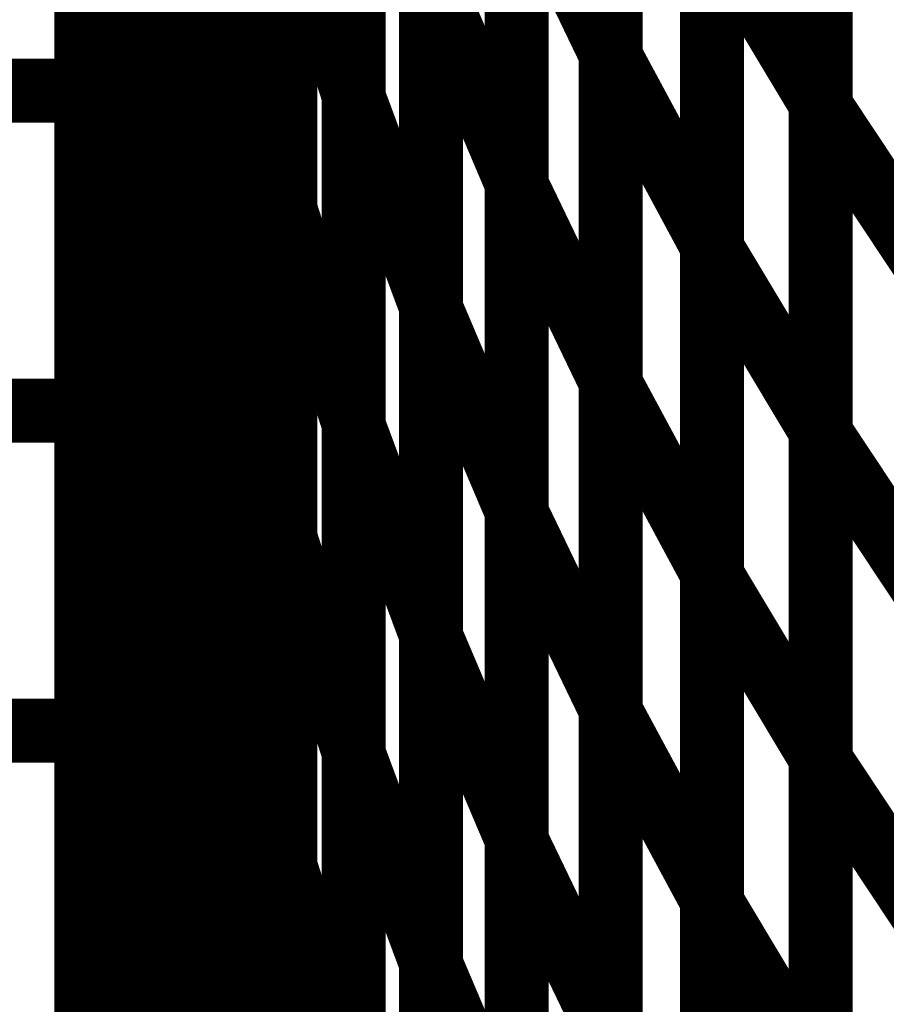
# Model space of a CAD drawing. Extents: x -2.56 to 2.22, y -0.18 to 3.28.
# Drawn here: x -2.32 to -2.28, y 1.54 to 1.59 of the extents above; entities that cross this region are included whole.
import ezdxf

# ---------------------------------------------------------------- set-up
doc = ezdxf.new("R2010")
doc.units = 0
doc.header["$MEASUREMENT"] = 0

msp = doc.modelspace()

# ---------------------------------------------------------------- linework, layer by layer
at = {"color": 0}
for points in [[(-2.320925, 1.589929, 0.003, 0.003, 0), (-2.320925, 1.620823, 0.003, 0.003, 0)], [(-2.320925, 1.589929, 0.003, 0.003, 0), (-2.320925, 1.620823, 0.003, 0.003, 0)], [(-2.296358, 1.619185, 0.003, 0.003, 0), (-2.296358, 1.588457, 0.003, 0.003, 0)], [(-2.296358, 1.619185, 0.003, 0.003, 0), (-2.296358, 1.588457, 0.003, 0.003, 0)], [(-2.296358, 1.588276, 0.003, 0.003, 0), (-2.296358, 1.618988, 0.003, 0.003, 0)], [(-2.296358, 1.588276, 0.003, 0.003, 0), (-2.296358, 1.618988, 0.003, 0.003, 0)], [(-2.31672, 1.617898, 0.003, 0.003, 0), (-2.31672, 1.587035, 0.003, 0.003, 0)], [(-2.31672, 1.617898, 0.003, 0.003, 0), (-2.31672, 1.587035, 0.003, 0.003, 0)], [(-2.31672, 1.586925, 0.003, 0.003, 0), (-2.31672, 1.617768, 0.003, 0.003, 0)], [(-2.31672, 1.586925, 0.003, 0.003, 0), (-2.31672, 1.617768, 0.003, 0.003, 0)], [(-2.308394, 1.617268, 0.003, 0.003, 0), (-2.308394, 1.586469, 0.003, 0.003, 0)], [(-2.308394, 1.617268, 0.003, 0.003, 0), (-2.308394, 1.586469, 0.003, 0.003, 0)], [(-2.308394, 1.586343, 0.003, 0.003, 0), (-2.308394, 1.617126, 0.003, 0.003, 0)], [(-2.308394, 1.586343, 0.003, 0.003, 0), (-2.308394, 1.617126, 0.003, 0.003, 0)], [(-2.320925, 1.616693, 0.003, 0.003, 0), (-2.320925, 1.586693, 0.003, 0.003, 0)], [(-2.320925, 1.616693, 0.003, 0.003, 0), (-2.320925, 1.586693, 0.003, 0.003, 0)], [(-2.286508, 1.616795, 0.003, 0.003, 0), (-2.286508, 1.586114, 0.003, 0.003, 0)], [(-2.286508, 1.616795, 0.003, 0.003, 0), (-2.286508, 1.586114, 0.003, 0.003, 0)], [(-2.286508, 1.585937, 0.003, 0.003, 0), (-2.286508, 1.616591, 0.003, 0.003, 0)], [(-2.286508, 1.585937, 0.003, 0.003, 0), (-2.286508, 1.616591, 0.003, 0.003, 0)], [(-2.318606, 1.613524, 0.003, 0.003, 0), (-2.318606, 1.582626, 0.003, 0.003, 0)], [(-2.318606, 1.613524, 0.003, 0.003, 0), (-2.318606, 1.582626, 0.003, 0.003, 0)], [(-2.318606, 1.582508, 0.003, 0.003, 0), (-2.318606, 1.613394, 0.003, 0.003, 0)], [(-2.318606, 1.582508, 0.003, 0.003, 0), (-2.318606, 1.613394, 0.003, 0.003, 0)], [(-2.30076, 1.613142, 0.003, 0.003, 0), (-2.30076, 1.582374, 0.003, 0.003, 0)], [(-2.30076, 1.613142, 0.003, 0.003, 0), (-2.30076, 1.582374, 0.003, 0.003, 0)], [(-2.30076, 1.582236, 0.003, 0.003, 0), (-2.30076, 1.612965, 0.003, 0.003, 0)], [(-2.30076, 1.582236, 0.003, 0.003, 0), (-2.30076, 1.612965, 0.003, 0.003, 0)], [(-2.311602, 1.612083, 0.003, 0.003, 0), (-2.311602, 1.581244, 0.003, 0.003, 0)], [(-2.311602, 1.612083, 0.003, 0.003, 0), (-2.311602, 1.581244, 0.003, 0.003, 0)], [(-2.311602, 1.581118, 0.003, 0.003, 0), (-2.311602, 1.611921, 0.003, 0.003, 0)], [(-2.311602, 1.581118, 0.003, 0.003, 0), (-2.311602, 1.611921, 0.003, 0.003, 0)], [(-2.291606, 1.610157, 0.003, 0.003, 0), (-2.291606, 1.579445, 0.003, 0.003, 0)], [(-2.291606, 1.610157, 0.003, 0.003, 0), (-2.291606, 1.579445, 0.003, 0.003, 0)], [(-2.291606, 1.579283, 0.003, 0.003, 0), (-2.291606, 1.609969, 0.003, 0.003, 0)], [(-2.291606, 1.579283, 0.003, 0.003, 0), (-2.291606, 1.609969, 0.003, 0.003, 0)], [(-2.320008, 1.609343, 0.003, 0.003, 0), (-2.320008, 1.578449, 0.003, 0.003, 0)], [(-2.320008, 1.609343, 0.003, 0.003, 0), (-2.320008, 1.578449, 0.003, 0.003, 0)], [(-2.320008, 1.578362, 0.003, 0.003, 0), (-2.320008, 1.60926, 0.003, 0.003, 0)], [(-2.320008, 1.578362, 0.003, 0.003, 0), (-2.320008, 1.60926, 0.003, 0.003, 0)], [(-2.314386, 1.607134, 0.003, 0.003, 0), (-2.314386, 1.576291, 0.003, 0.003, 0)], [(-2.314386, 1.607134, 0.003, 0.003, 0), (-2.314386, 1.576291, 0.003, 0.003, 0)], [(-2.304772, 1.60737, 0.003, 0.003, 0), (-2.304772, 1.576587, 0.003, 0.003, 0)], [(-2.304772, 1.60737, 0.003, 0.003, 0), (-2.304772, 1.576587, 0.003, 0.003, 0)], [(-2.304772, 1.576449, 0.003, 0.003, 0), (-2.304772, 1.607213, 0.003, 0.003, 0)], [(-2.304772, 1.576449, 0.003, 0.003, 0), (-2.304772, 1.607213, 0.003, 0.003, 0)], [(-2.314386, 1.576193, 0.003, 0.003, 0), (-2.314386, 1.607016, 0.003, 0.003, 0)], [(-2.314386, 1.576193, 0.003, 0.003, 0), (-2.314386, 1.607016, 0.003, 0.003, 0)], [(-2.320925, 1.574461, 0.003, 0.003, 0), (-2.320925, 1.605402, 0.003, 0.003, 0)], [(-2.320925, 1.574461, 0.003, 0.003, 0), (-2.320925, 1.605402, 0.003, 0.003, 0)], [(-2.296358, 1.603815, 0.003, 0.003, 0), (-2.296358, 1.573087, 0.003, 0.003, 0)], [(-2.296358, 1.603815, 0.003, 0.003, 0), (-2.296358, 1.573087, 0.003, 0.003, 0)], [(-2.296358, 1.572929, 0.003, 0.003, 0), (-2.296358, 1.60363, 0.003, 0.003, 0)], [(-2.296358, 1.572929, 0.003, 0.003, 0), (-2.296358, 1.60363, 0.003, 0.003, 0)], [(-2.31672, 1.602469, 0.003, 0.003, 0), (-2.31672, 1.571583, 0.003, 0.003, 0)], [(-2.31672, 1.602469, 0.003, 0.003, 0), (-2.31672, 1.571583, 0.003, 0.003, 0)], [(-2.31672, 1.571492, 0.003, 0.003, 0), (-2.31672, 1.602358, 0.003, 0.003, 0)], [(-2.31672, 1.571492, 0.003, 0.003, 0), (-2.31672, 1.602358, 0.003, 0.003, 0)], [(-2.320925, 1.601693, 0.003, 0.003, 0), (-2.320925, 1.571693, 0.003, 0.003, 0)], [(-2.320925, 1.601693, 0.003, 0.003, 0), (-2.320925, 1.571693, 0.003, 0.003, 0)], [(-2.308394, 1.601866, 0.003, 0.003, 0), (-2.308394, 1.571063, 0.003, 0.003, 0)], [(-2.308394, 1.601866, 0.003, 0.003, 0), (-2.308394, 1.571063, 0.003, 0.003, 0)], [(-2.308394, 1.570949, 0.003, 0.003, 0), (-2.308394, 1.601728, 0.003, 0.003, 0)], [(-2.308394, 1.570949, 0.003, 0.003, 0), (-2.308394, 1.601728, 0.003, 0.003, 0)], [(-2.286508, 1.601457, 0.003, 0.003, 0), (-2.286508, 1.570772, 0.003, 0.003, 0)], [(-2.286508, 1.601457, 0.003, 0.003, 0), (-2.286508, 1.570772, 0.003, 0.003, 0)], [(-2.286508, 1.57061, 0.003, 0.003, 0), (-2.286508, 1.601264, 0.003, 0.003, 0)], [(-2.286508, 1.57061, 0.003, 0.003, 0), (-2.286508, 1.601264, 0.003, 0.003, 0)], [(-2.318606, 1.598059, 0.003, 0.003, 0), (-2.318606, 1.567161, 0.003, 0.003, 0)], [(-2.318606, 1.598059, 0.003, 0.003, 0), (-2.318606, 1.567161, 0.003, 0.003, 0)], [(-2.318606, 1.567075, 0.003, 0.003, 0), (-2.318606, 1.597961, 0.003, 0.003, 0)], [(-2.318606, 1.597961, 0.003, 0.003, 0), (-2.31672, 1.587035, 0.003, 0.003, 0)], [(-2.31672, 1.587035, 0.003, 0.003, 0), (-2.318606, 1.597961, 0.003, 0.003, 0)], [(-2.318606, 1.567075, 0.003, 0.003, 0), (-2.318606, 1.597961, 0.003, 0.003, 0)], [(-2.318606, 1.597961, 0.003, 0.003, 0), (-2.31672, 1.587035, 0.003, 0.003, 0)], [(-2.31672, 1.587035, 0.003, 0.003, 0), (-2.318606, 1.597961, 0.003, 0.003, 0)], [(-2.30076, 1.597764, 0.003, 0.003, 0), (-2.30076, 1.567, 0.003, 0.003, 0)], [(-2.30076, 1.597764, 0.003, 0.003, 0), (-2.30076, 1.567, 0.003, 0.003, 0)], [(-2.30076, 1.56687, 0.003, 0.003, 0), (-2.30076, 1.597606, 0.003, 0.003, 0)], [(-2.30076, 1.597606, 0.003, 0.003, 0), (-2.296358, 1.588457, 0.003, 0.003, 0)], [(-2.296358, 1.588457, 0.003, 0.003, 0), (-2.30076, 1.597606, 0.003, 0.003, 0)], [(-2.30076, 1.56687, 0.003, 0.003, 0), (-2.30076, 1.597606, 0.003, 0.003, 0)], [(-2.30076, 1.597606, 0.003, 0.003, 0), (-2.296358, 1.588457, 0.003, 0.003, 0)], [(-2.296358, 1.588457, 0.003, 0.003, 0), (-2.30076, 1.597606, 0.003, 0.003, 0)], [(-2.311602, 1.596661, 0.003, 0.003, 0), (-2.311602, 1.565839, 0.003, 0.003, 0)], [(-2.311602, 1.596661, 0.003, 0.003, 0), (-2.311602, 1.565839, 0.003, 0.003, 0)], [(-2.311602, 1.56572, 0.003, 0.003, 0), (-2.311602, 1.59652, 0.003, 0.003, 0)], [(-2.311602, 1.59652, 0.003, 0.003, 0), (-2.308394, 1.586469, 0.003, 0.003, 0)], [(-2.308394, 1.586469, 0.003, 0.003, 0), (-2.311602, 1.59652, 0.003, 0.003, 0)], [(-2.311602, 1.56572, 0.003, 0.003, 0), (-2.311602, 1.59652, 0.003, 0.003, 0)], [(-2.311602, 1.59652, 0.003, 0.003, 0), (-2.308394, 1.586469, 0.003, 0.003, 0)], [(-2.308394, 1.586469, 0.003, 0.003, 0), (-2.311602, 1.59652, 0.003, 0.003, 0)], [(-2.291606, 1.594799, 0.003, 0.003, 0), (-2.291606, 1.564098, 0.003, 0.003, 0)], [(-2.291606, 1.594799, 0.003, 0.003, 0), (-2.291606, 1.564098, 0.003, 0.003, 0)], [(-2.291606, 1.563945, 0.003, 0.003, 0), (-2.291606, 1.594626, 0.003, 0.003, 0)], [(-2.291606, 1.594626, 0.003, 0.003, 0), (-2.286508, 1.586114, 0.003, 0.003, 0)], [(-2.286508, 1.586114, 0.003, 0.003, 0), (-2.291606, 1.594626, 0.003, 0.003, 0)], [(-2.291606, 1.563945, 0.003, 0.003, 0), (-2.291606, 1.594626, 0.003, 0.003, 0)], [(-2.291606, 1.594626, 0.003, 0.003, 0), (-2.286508, 1.586114, 0.003, 0.003, 0)], [(-2.286508, 1.586114, 0.003, 0.003, 0), (-2.291606, 1.594626, 0.003, 0.003, 0)], [(-2.320008, 1.593921, 0.003, 0.003, 0), (-2.320008, 1.56298, 0.003, 0.003, 0)], [(-2.320008, 1.593921, 0.003, 0.003, 0), (-2.320008, 1.56298, 0.003, 0.003, 0)], [(-2.320008, 1.562925, 0.003, 0.003, 0), (-2.320008, 1.593827, 0.003, 0.003, 0)], [(-2.320008, 1.593827, 0.003, 0.003, 0), (-2.318606, 1.582626, 0.003, 0.003, 0)], [(-2.318606, 1.582626, 0.003, 0.003, 0), (-2.320008, 1.593827, 0.003, 0.003, 0)], [(-2.320008, 1.562925, 0.003, 0.003, 0), (-2.320008, 1.593827, 0.003, 0.003, 0)], [(-2.320008, 1.593827, 0.003, 0.003, 0), (-2.318606, 1.582626, 0.003, 0.003, 0)], [(-2.318606, 1.582626, 0.003, 0.003, 0), (-2.320008, 1.593827, 0.003, 0.003, 0)], [(-2.304772, 1.591972, 0.003, 0.003, 0), (-2.304772, 1.561193, 0.003, 0.003, 0)], [(-2.304772, 1.591972, 0.003, 0.003, 0), (-2.304772, 1.561193, 0.003, 0.003, 0)], [(-2.314386, 1.591724, 0.003, 0.003, 0), (-2.314386, 1.560858, 0.003, 0.003, 0)], [(-2.314386, 1.591724, 0.003, 0.003, 0), (-2.314386, 1.560858, 0.003, 0.003, 0)], [(-2.314386, 1.560772, 0.003, 0.003, 0), (-2.314386, 1.591598, 0.003, 0.003, 0)], [(-2.314386, 1.591598, 0.003, 0.003, 0), (-2.311602, 1.581244, 0.003, 0.003, 0)], [(-2.311602, 1.581244, 0.003, 0.003, 0), (-2.314386, 1.591598, 0.003, 0.003, 0)], [(-2.314386, 1.560772, 0.003, 0.003, 0), (-2.314386, 1.591598, 0.003, 0.003, 0)], [(-2.314386, 1.591598, 0.003, 0.003, 0), (-2.311602, 1.581244, 0.003, 0.003, 0)], [(-2.311602, 1.581244, 0.003, 0.003, 0), (-2.314386, 1.591598, 0.003, 0.003, 0)], [(-2.304772, 1.561071, 0.003, 0.003, 0), (-2.304772, 1.591823, 0.003, 0.003, 0)], [(-2.304772, 1.591823, 0.003, 0.003, 0), (-2.30076, 1.582374, 0.003, 0.003, 0)], [(-2.30076, 1.582374, 0.003, 0.003, 0), (-2.304772, 1.591823, 0.003, 0.003, 0)], [(-2.304772, 1.561071, 0.003, 0.003, 0), (-2.304772, 1.591823, 0.003, 0.003, 0)], [(-2.304772, 1.591823, 0.003, 0.003, 0), (-2.30076, 1.582374, 0.003, 0.003, 0)], [(-2.30076, 1.582374, 0.003, 0.003, 0), (-2.304772, 1.591823, 0.003, 0.003, 0)], [(-2.320925, 1.558992, 0.003, 0.003, 0), (-2.320925, 1.589929, 0.003, 0.003, 0)], [(-2.320925, 1.589929, 0.003, 0.003, 0), (-2.320008, 1.578449, 0.003, 0.003, 0)], [(-2.320008, 1.578449, 0.003, 0.003, 0), (-2.320925, 1.589929, 0.003, 0.003, 0)], [(-2.320925, 1.558992, 0.003, 0.003, 0), (-2.320925, 1.589929, 0.003, 0.003, 0)], [(-2.320925, 1.589929, 0.003, 0.003, 0), (-2.320008, 1.578449, 0.003, 0.003, 0)], [(-2.320008, 1.578449, 0.003, 0.003, 0), (-2.320925, 1.589929, 0.003, 0.003, 0)], [(-2.296358, 1.588457, 0.003, 0.003, 0), (-2.296358, 1.55772, 0.003, 0.003, 0)], [(-2.296358, 1.588457, 0.003, 0.003, 0), (-2.296358, 1.55772, 0.003, 0.003, 0)], [(-2.296358, 1.557571, 0.003, 0.003, 0), (-2.296358, 1.588276, 0.003, 0.003, 0)], [(-2.296358, 1.588276, 0.003, 0.003, 0), (-2.291606, 1.579445, 0.003, 0.003, 0)], [(-2.291606, 1.579445, 0.003, 0.003, 0), (-2.296358, 1.588276, 0.003, 0.003, 0)], [(-2.296358, 1.557571, 0.003, 0.003, 0), (-2.296358, 1.588276, 0.003, 0.003, 0)], [(-2.296358, 1.588276, 0.003, 0.003, 0), (-2.291606, 1.579445, 0.003, 0.003, 0)], [(-2.291606, 1.579445, 0.003, 0.003, 0), (-2.296358, 1.588276, 0.003, 0.003, 0)], [(-2.31672, 1.587035, 0.003, 0.003, 0), (-2.31672, 1.55615, 0.003, 0.003, 0)], [(-2.31672, 1.587035, 0.003, 0.003, 0), (-2.31672, 1.55615, 0.003, 0.003, 0)], [(-2.31672, 1.556079, 0.003, 0.003, 0), (-2.31672, 1.586925, 0.003, 0.003, 0)], [(-2.31672, 1.586925, 0.003, 0.003, 0), (-2.314386, 1.576291, 0.003, 0.003, 0)], [(-2.314386, 1.576291, 0.003, 0.003, 0), (-2.31672, 1.586925, 0.003, 0.003, 0)], [(-2.31672, 1.556079, 0.003, 0.003, 0), (-2.31672, 1.586925, 0.003, 0.003, 0)], [(-2.31672, 1.586925, 0.003, 0.003, 0), (-2.314386, 1.576291, 0.003, 0.003, 0)], [(-2.314386, 1.576291, 0.003, 0.003, 0), (-2.31672, 1.586925, 0.003, 0.003, 0)], [(-2.562567, 1.586693, 0.003, 0.003, 0), (-2.320925, 1.586693, 0.003, 0.003, 0)], [(-2.320925, 1.586693, 0.003, 0.003, 0), (-2.562567, 1.586693, 0.003, 0.003, 0)], [(-2.562567, 1.586693, 0.003, 0.003, 0), (-2.320925, 1.586693, 0.003, 0.003, 0)], [(-2.320925, 1.586693, 0.003, 0.003, 0), (-2.562567, 1.586693, 0.003, 0.003, 0)], [(-2.320925, 1.586693, 0.003, 0.003, 0), (-2.320925, 1.556693, 0.003, 0.003, 0)], [(-2.320925, 1.586693, 0.003, 0.003, 0), (-2.320925, 1.556693, 0.003, 0.003, 0)], [(-2.308394, 1.586469, 0.003, 0.003, 0), (-2.308394, 1.555665, 0.003, 0.003, 0)], [(-2.308394, 1.586469, 0.003, 0.003, 0), (-2.308394, 1.555665, 0.003, 0.003, 0)], [(-2.308394, 1.555563, 0.003, 0.003, 0), (-2.308394, 1.586343, 0.003, 0.003, 0)], [(-2.308394, 1.586343, 0.003, 0.003, 0), (-2.304772, 1.576587, 0.003, 0.003, 0)], [(-2.304772, 1.576587, 0.003, 0.003, 0), (-2.308394, 1.586343, 0.003, 0.003, 0)], [(-2.308394, 1.555563, 0.003, 0.003, 0), (-2.308394, 1.586343, 0.003, 0.003, 0)], [(-2.308394, 1.586343, 0.003, 0.003, 0), (-2.304772, 1.576587, 0.003, 0.003, 0)], [(-2.304772, 1.576587, 0.003, 0.003, 0), (-2.308394, 1.586343, 0.003, 0.003, 0)], [(-2.286508, 1.586114, 0.003, 0.003, 0), (-2.286508, 1.555433, 0.003, 0.003, 0)], [(-2.286508, 1.586114, 0.003, 0.003, 0), (-2.286508, 1.555433, 0.003, 0.003, 0)], [(-2.286508, 1.55528, 0.003, 0.003, 0), (-2.286508, 1.585937, 0.003, 0.003, 0)], [(-2.286508, 1.585937, 0.003, 0.003, 0), (-2.281083, 1.577756, 0.003, 0.003, 0)], [(-2.281083, 1.577756, 0.003, 0.003, 0), (-2.286508, 1.585937, 0.003, 0.003, 0)], [(-2.286508, 1.55528, 0.003, 0.003, 0), (-2.286508, 1.585937, 0.003, 0.003, 0)], [(-2.286508, 1.585937, 0.003, 0.003, 0), (-2.281083, 1.577756, 0.003, 0.003, 0)], [(-2.281083, 1.577756, 0.003, 0.003, 0), (-2.286508, 1.585937, 0.003, 0.003, 0)], [(-2.318606, 1.582626, 0.003, 0.003, 0), (-2.318606, 1.551724, 0.003, 0.003, 0)], [(-2.318606, 1.582626, 0.003, 0.003, 0), (-2.318606, 1.551724, 0.003, 0.003, 0)], [(-2.318606, 1.551646, 0.003, 0.003, 0), (-2.318606, 1.582508, 0.003, 0.003, 0)], [(-2.318606, 1.582508, 0.003, 0.003, 0), (-2.31672, 1.571583, 0.003, 0.003, 0)], [(-2.31672, 1.571583, 0.003, 0.003, 0), (-2.318606, 1.582508, 0.003, 0.003, 0)], [(-2.318606, 1.551646, 0.003, 0.003, 0), (-2.318606, 1.582508, 0.003, 0.003, 0)], [(-2.318606, 1.582508, 0.003, 0.003, 0), (-2.31672, 1.571583, 0.003, 0.003, 0)], [(-2.31672, 1.571583, 0.003, 0.003, 0), (-2.318606, 1.582508, 0.003, 0.003, 0)], [(-2.30076, 1.582374, 0.003, 0.003, 0), (-2.30076, 1.551622, 0.003, 0.003, 0)], [(-2.30076, 1.582374, 0.003, 0.003, 0), (-2.30076, 1.551622, 0.003, 0.003, 0)], [(-2.30076, 1.5515, 0.003, 0.003, 0), (-2.30076, 1.582236, 0.003, 0.003, 0)], [(-2.30076, 1.582236, 0.003, 0.003, 0), (-2.296358, 1.573087, 0.003, 0.003, 0)], [(-2.296358, 1.573087, 0.003, 0.003, 0), (-2.30076, 1.582236, 0.003, 0.003, 0)], [(-2.30076, 1.5515, 0.003, 0.003, 0), (-2.30076, 1.582236, 0.003, 0.003, 0)], [(-2.30076, 1.582236, 0.003, 0.003, 0), (-2.296358, 1.573087, 0.003, 0.003, 0)], [(-2.296358, 1.573087, 0.003, 0.003, 0), (-2.30076, 1.582236, 0.003, 0.003, 0)], [(-2.311602, 1.581244, 0.003, 0.003, 0), (-2.311602, 1.550417, 0.003, 0.003, 0)], [(-2.311602, 1.581244, 0.003, 0.003, 0), (-2.311602, 1.550417, 0.003, 0.003, 0)], [(-2.311602, 1.550315, 0.003, 0.003, 0), (-2.311602, 1.581118, 0.003, 0.003, 0)], [(-2.311602, 1.581118, 0.003, 0.003, 0), (-2.308394, 1.571063, 0.003, 0.003, 0)], [(-2.308394, 1.571063, 0.003, 0.003, 0), (-2.311602, 1.581118, 0.003, 0.003, 0)], [(-2.311602, 1.550315, 0.003, 0.003, 0), (-2.311602, 1.581118, 0.003, 0.003, 0)], [(-2.311602, 1.581118, 0.003, 0.003, 0), (-2.308394, 1.571063, 0.003, 0.003, 0)], [(-2.308394, 1.571063, 0.003, 0.003, 0), (-2.311602, 1.581118, 0.003, 0.003, 0)], [(-2.291606, 1.579445, 0.003, 0.003, 0), (-2.291606, 1.54874, 0.003, 0.003, 0)], [(-2.291606, 1.579445, 0.003, 0.003, 0), (-2.291606, 1.54874, 0.003, 0.003, 0)], [(-2.291606, 1.548602, 0.003, 0.003, 0), (-2.291606, 1.579283, 0.003, 0.003, 0)], [(-2.291606, 1.579283, 0.003, 0.003, 0), (-2.286508, 1.570772, 0.003, 0.003, 0)], [(-2.286508, 1.570772, 0.003, 0.003, 0), (-2.291606, 1.579283, 0.003, 0.003, 0)], [(-2.291606, 1.548602, 0.003, 0.003, 0), (-2.291606, 1.579283, 0.003, 0.003, 0)], [(-2.291606, 1.579283, 0.003, 0.003, 0), (-2.286508, 1.570772, 0.003, 0.003, 0)], [(-2.286508, 1.570772, 0.003, 0.003, 0), (-2.291606, 1.579283, 0.003, 0.003, 0)], [(-2.320008, 1.578449, 0.003, 0.003, 0), (-2.320008, 1.547512, 0.003, 0.003, 0)], [(-2.320008, 1.578449, 0.003, 0.003, 0), (-2.320008, 1.547512, 0.003, 0.003, 0)], [(-2.320008, 1.547461, 0.003, 0.003, 0), (-2.320008, 1.578362, 0.003, 0.003, 0)], [(-2.320008, 1.578362, 0.003, 0.003, 0), (-2.318606, 1.567161, 0.003, 0.003, 0)], [(-2.318606, 1.567161, 0.003, 0.003, 0), (-2.320008, 1.578362, 0.003, 0.003, 0)], [(-2.320008, 1.547461, 0.003, 0.003, 0), (-2.320008, 1.578362, 0.003, 0.003, 0)], [(-2.320008, 1.578362, 0.003, 0.003, 0), (-2.318606, 1.567161, 0.003, 0.003, 0)], [(-2.318606, 1.567161, 0.003, 0.003, 0), (-2.320008, 1.578362, 0.003, 0.003, 0)], [(-2.314386, 1.576291, 0.003, 0.003, 0), (-2.314386, 1.545445, 0.003, 0.003, 0)], [(-2.314386, 1.576291, 0.003, 0.003, 0), (-2.314386, 1.545445, 0.003, 0.003, 0)], [(-2.311602, 1.565839, 0.003, 0.003, 0), (-2.314386, 1.576193, 0.003, 0.003, 0)], [(-2.311602, 1.565839, 0.003, 0.003, 0), (-2.314386, 1.576193, 0.003, 0.003, 0)], [(-2.304772, 1.576587, 0.003, 0.003, 0), (-2.304772, 1.545807, 0.003, 0.003, 0)], [(-2.304772, 1.576587, 0.003, 0.003, 0), (-2.304772, 1.545807, 0.003, 0.003, 0)], [(-2.304772, 1.545697, 0.003, 0.003, 0), (-2.304772, 1.576449, 0.003, 0.003, 0)], [(-2.304772, 1.576449, 0.003, 0.003, 0), (-2.30076, 1.567, 0.003, 0.003, 0)], [(-2.30076, 1.567, 0.003, 0.003, 0), (-2.304772, 1.576449, 0.003, 0.003, 0)], [(-2.304772, 1.545697, 0.003, 0.003, 0), (-2.304772, 1.576449, 0.003, 0.003, 0)], [(-2.304772, 1.576449, 0.003, 0.003, 0), (-2.30076, 1.567, 0.003, 0.003, 0)], [(-2.30076, 1.567, 0.003, 0.003, 0), (-2.304772, 1.576449, 0.003, 0.003, 0)], [(-2.320925, 1.543571, 0.003, 0.003, 0), (-2.320925, 1.574461, 0.003, 0.003, 0)], [(-2.320925, 1.574461, 0.003, 0.003, 0), (-2.320008, 1.56298, 0.003, 0.003, 0)], [(-2.320008, 1.56298, 0.003, 0.003, 0), (-2.320925, 1.574461, 0.003, 0.003, 0)], [(-2.320925, 1.543571, 0.003, 0.003, 0), (-2.320925, 1.574461, 0.003, 0.003, 0)], [(-2.320925, 1.574461, 0.003, 0.003, 0), (-2.320008, 1.56298, 0.003, 0.003, 0)], [(-2.320008, 1.56298, 0.003, 0.003, 0), (-2.320925, 1.574461, 0.003, 0.003, 0)], [(-2.296358, 1.573087, 0.003, 0.003, 0), (-2.296358, 1.54235, 0.003, 0.003, 0)], [(-2.296358, 1.573087, 0.003, 0.003, 0), (-2.296358, 1.54235, 0.003, 0.003, 0)], [(-2.296358, 1.542217, 0.003, 0.003, 0), (-2.296358, 1.572929, 0.003, 0.003, 0)], [(-2.296358, 1.572929, 0.003, 0.003, 0), (-2.291606, 1.564098, 0.003, 0.003, 0)], [(-2.291606, 1.564098, 0.003, 0.003, 0), (-2.296358, 1.572929, 0.003, 0.003, 0)], [(-2.296358, 1.542217, 0.003, 0.003, 0), (-2.296358, 1.572929, 0.003, 0.003, 0)], [(-2.296358, 1.572929, 0.003, 0.003, 0), (-2.291606, 1.564098, 0.003, 0.003, 0)], [(-2.291606, 1.564098, 0.003, 0.003, 0), (-2.296358, 1.572929, 0.003, 0.003, 0)], [(-2.562567, 1.571693, 0.003, 0.003, 0), (-2.320925, 1.571693, 0.003, 0.003, 0)], [(-2.320925, 1.571693, 0.003, 0.003, 0), (-2.562567, 1.571693, 0.003, 0.003, 0)], [(-2.562567, 1.571693, 0.003, 0.003, 0), (-2.320925, 1.571693, 0.003, 0.003, 0)], [(-2.320925, 1.571693, 0.003, 0.003, 0), (-2.562567, 1.571693, 0.003, 0.003, 0)], [(-2.320925, 1.571693, 0.003, 0.003, 0), (-2.320925, 1.541693, 0.003, 0.003, 0)], [(-2.320925, 1.571693, 0.003, 0.003, 0), (-2.320925, 1.541693, 0.003, 0.003, 0)], [(-2.31672, 1.571583, 0.003, 0.003, 0), (-2.31672, 1.54072, 0.003, 0.003, 0)], [(-2.31672, 1.571583, 0.003, 0.003, 0), (-2.31672, 1.54072, 0.003, 0.003, 0)], [(-2.31672, 1.540646, 0.003, 0.003, 0), (-2.31672, 1.571492, 0.003, 0.003, 0)], [(-2.31672, 1.571492, 0.003, 0.003, 0), (-2.314386, 1.560858, 0.003, 0.003, 0)], [(-2.314386, 1.560858, 0.003, 0.003, 0), (-2.31672, 1.571492, 0.003, 0.003, 0)], [(-2.31672, 1.540646, 0.003, 0.003, 0), (-2.31672, 1.571492, 0.003, 0.003, 0)], [(-2.31672, 1.571492, 0.003, 0.003, 0), (-2.314386, 1.560858, 0.003, 0.003, 0)], [(-2.314386, 1.560858, 0.003, 0.003, 0), (-2.31672, 1.571492, 0.003, 0.003, 0)], [(-2.308394, 1.571063, 0.003, 0.003, 0), (-2.308394, 1.54026, 0.003, 0.003, 0)], [(-2.308394, 1.571063, 0.003, 0.003, 0), (-2.308394, 1.54026, 0.003, 0.003, 0)], [(-2.308394, 1.540169, 0.003, 0.003, 0), (-2.308394, 1.570949, 0.003, 0.003, 0)], [(-2.308394, 1.570949, 0.003, 0.003, 0), (-2.304772, 1.561193, 0.003, 0.003, 0)], [(-2.304772, 1.561193, 0.003, 0.003, 0), (-2.308394, 1.570949, 0.003, 0.003, 0)], [(-2.308394, 1.540169, 0.003, 0.003, 0), (-2.308394, 1.570949, 0.003, 0.003, 0)], [(-2.308394, 1.570949, 0.003, 0.003, 0), (-2.304772, 1.561193, 0.003, 0.003, 0)], [(-2.304772, 1.561193, 0.003, 0.003, 0), (-2.308394, 1.570949, 0.003, 0.003, 0)], [(-2.286508, 1.570772, 0.003, 0.003, 0), (-2.286508, 1.540091, 0.003, 0.003, 0)], [(-2.286508, 1.570772, 0.003, 0.003, 0), (-2.286508, 1.540091, 0.003, 0.003, 0)], [(-2.286508, 1.539953, 0.003, 0.003, 0), (-2.286508, 1.57061, 0.003, 0.003, 0)], [(-2.286508, 1.57061, 0.003, 0.003, 0), (-2.281083, 1.562429, 0.003, 0.003, 0)], [(-2.281083, 1.562429, 0.003, 0.003, 0), (-2.286508, 1.57061, 0.003, 0.003, 0)], [(-2.286508, 1.539953, 0.003, 0.003, 0), (-2.286508, 1.57061, 0.003, 0.003, 0)], [(-2.286508, 1.57061, 0.003, 0.003, 0), (-2.281083, 1.562429, 0.003, 0.003, 0)], [(-2.281083, 1.562429, 0.003, 0.003, 0), (-2.286508, 1.57061, 0.003, 0.003, 0)], [(-2.318606, 1.567161, 0.003, 0.003, 0), (-2.318606, 1.53626, 0.003, 0.003, 0)], [(-2.318606, 1.567161, 0.003, 0.003, 0), (-2.318606, 1.53626, 0.003, 0.003, 0)], [(-2.318606, 1.536213, 0.003, 0.003, 0), (-2.318606, 1.567075, 0.003, 0.003, 0)], [(-2.318606, 1.567075, 0.003, 0.003, 0), (-2.31672, 1.55615, 0.003, 0.003, 0)], [(-2.31672, 1.55615, 0.003, 0.003, 0), (-2.318606, 1.567075, 0.003, 0.003, 0)], [(-2.318606, 1.536213, 0.003, 0.003, 0), (-2.318606, 1.567075, 0.003, 0.003, 0)], [(-2.318606, 1.567075, 0.003, 0.003, 0), (-2.31672, 1.55615, 0.003, 0.003, 0)], [(-2.31672, 1.55615, 0.003, 0.003, 0), (-2.318606, 1.567075, 0.003, 0.003, 0)], [(-2.30076, 1.567, 0.003, 0.003, 0), (-2.30076, 1.536248, 0.003, 0.003, 0)], [(-2.30076, 1.567, 0.003, 0.003, 0), (-2.30076, 1.536248, 0.003, 0.003, 0)], [(-2.30076, 1.536142, 0.003, 0.003, 0), (-2.30076, 1.56687, 0.003, 0.003, 0)], [(-2.30076, 1.56687, 0.003, 0.003, 0), (-2.296358, 1.55772, 0.003, 0.003, 0)], [(-2.296358, 1.55772, 0.003, 0.003, 0), (-2.30076, 1.56687, 0.003, 0.003, 0)], [(-2.30076, 1.536142, 0.003, 0.003, 0), (-2.30076, 1.56687, 0.003, 0.003, 0)], [(-2.30076, 1.56687, 0.003, 0.003, 0), (-2.296358, 1.55772, 0.003, 0.003, 0)], [(-2.296358, 1.55772, 0.003, 0.003, 0), (-2.30076, 1.56687, 0.003, 0.003, 0)], [(-2.308394, 1.555665, 0.003, 0.003, 0), (-2.311602, 1.56572, 0.003, 0.003, 0)], [(-2.308394, 1.555665, 0.003, 0.003, 0), (-2.311602, 1.56572, 0.003, 0.003, 0)], [(-2.291606, 1.564098, 0.003, 0.003, 0), (-2.291606, 1.533386, 0.003, 0.003, 0)], [(-2.291606, 1.564098, 0.003, 0.003, 0), (-2.291606, 1.533386, 0.003, 0.003, 0)], [(-2.291606, 1.533264, 0.003, 0.003, 0), (-2.291606, 1.563945, 0.003, 0.003, 0)], [(-2.291606, 1.563945, 0.003, 0.003, 0), (-2.286508, 1.555433, 0.003, 0.003, 0)], [(-2.286508, 1.555433, 0.003, 0.003, 0), (-2.291606, 1.563945, 0.003, 0.003, 0)], [(-2.291606, 1.533264, 0.003, 0.003, 0), (-2.291606, 1.563945, 0.003, 0.003, 0)], [(-2.291606, 1.563945, 0.003, 0.003, 0), (-2.286508, 1.555433, 0.003, 0.003, 0)], [(-2.286508, 1.555433, 0.003, 0.003, 0), (-2.291606, 1.563945, 0.003, 0.003, 0)], [(-2.320008, 1.56298, 0.003, 0.003, 0), (-2.320008, 1.532091, 0.003, 0.003, 0)], [(-2.320008, 1.56298, 0.003, 0.003, 0), (-2.320008, 1.532091, 0.003, 0.003, 0)], [(-2.320008, 1.532028, 0.003, 0.003, 0), (-2.320008, 1.562925, 0.003, 0.003, 0)], [(-2.320008, 1.562925, 0.003, 0.003, 0), (-2.318606, 1.551724, 0.003, 0.003, 0)], [(-2.318606, 1.551724, 0.003, 0.003, 0), (-2.320008, 1.562925, 0.003, 0.003, 0)], [(-2.320008, 1.532028, 0.003, 0.003, 0), (-2.320008, 1.562925, 0.003, 0.003, 0)], [(-2.320008, 1.562925, 0.003, 0.003, 0), (-2.318606, 1.551724, 0.003, 0.003, 0)], [(-2.318606, 1.551724, 0.003, 0.003, 0), (-2.320008, 1.562925, 0.003, 0.003, 0)], [(-2.304772, 1.561193, 0.003, 0.003, 0), (-2.304772, 1.530413, 0.003, 0.003, 0)], [(-2.304772, 1.561193, 0.003, 0.003, 0), (-2.304772, 1.530413, 0.003, 0.003, 0)], [(-2.304772, 1.530319, 0.003, 0.003, 0), (-2.304772, 1.561071, 0.003, 0.003, 0)], [(-2.304772, 1.561071, 0.003, 0.003, 0), (-2.30076, 1.551622, 0.003, 0.003, 0)], [(-2.30076, 1.551622, 0.003, 0.003, 0), (-2.304772, 1.561071, 0.003, 0.003, 0)], [(-2.304772, 1.530319, 0.003, 0.003, 0), (-2.304772, 1.561071, 0.003, 0.003, 0)], [(-2.304772, 1.561071, 0.003, 0.003, 0), (-2.30076, 1.551622, 0.003, 0.003, 0)], [(-2.30076, 1.551622, 0.003, 0.003, 0), (-2.304772, 1.561071, 0.003, 0.003, 0)], [(-2.314386, 1.560858, 0.003, 0.003, 0), (-2.314386, 1.530012, 0.003, 0.003, 0)], [(-2.314386, 1.560858, 0.003, 0.003, 0), (-2.314386, 1.530012, 0.003, 0.003, 0)], [(-2.311602, 1.550417, 0.003, 0.003, 0), (-2.314386, 1.560772, 0.003, 0.003, 0)], [(-2.311602, 1.550417, 0.003, 0.003, 0), (-2.314386, 1.560772, 0.003, 0.003, 0)], [(-2.320925, 1.528102, 0.003, 0.003, 0), (-2.320925, 1.558992, 0.003, 0.003, 0)], [(-2.320925, 1.558992, 0.003, 0.003, 0), (-2.320008, 1.547512, 0.003, 0.003, 0)], [(-2.320008, 1.547512, 0.003, 0.003, 0), (-2.320925, 1.558992, 0.003, 0.003, 0)], [(-2.320925, 1.528102, 0.003, 0.003, 0), (-2.320925, 1.558992, 0.003, 0.003, 0)], [(-2.320925, 1.558992, 0.003, 0.003, 0), (-2.320008, 1.547512, 0.003, 0.003, 0)], [(-2.320008, 1.547512, 0.003, 0.003, 0), (-2.320925, 1.558992, 0.003, 0.003, 0)], [(-2.296358, 1.55772, 0.003, 0.003, 0), (-2.296358, 1.526992, 0.003, 0.003, 0)], [(-2.296358, 1.55772, 0.003, 0.003, 0), (-2.296358, 1.526992, 0.003, 0.003, 0)], [(-2.296358, 1.52687, 0.003, 0.003, 0), (-2.296358, 1.557571, 0.003, 0.003, 0)], [(-2.296358, 1.557571, 0.003, 0.003, 0), (-2.291606, 1.54874, 0.003, 0.003, 0)], [(-2.291606, 1.54874, 0.003, 0.003, 0), (-2.296358, 1.557571, 0.003, 0.003, 0)], [(-2.296358, 1.52687, 0.003, 0.003, 0), (-2.296358, 1.557571, 0.003, 0.003, 0)], [(-2.296358, 1.557571, 0.003, 0.003, 0), (-2.291606, 1.54874, 0.003, 0.003, 0)], [(-2.291606, 1.54874, 0.003, 0.003, 0), (-2.296358, 1.557571, 0.003, 0.003, 0)], [(-2.562567, 1.556693, 0.003, 0.003, 0), (-2.320925, 1.556693, 0.003, 0.003, 0)], [(-2.320925, 1.556693, 0.003, 0.003, 0), (-2.562567, 1.556693, 0.003, 0.003, 0)], [(-2.562567, 1.556693, 0.003, 0.003, 0), (-2.320925, 1.556693, 0.003, 0.003, 0)], [(-2.320925, 1.556693, 0.003, 0.003, 0), (-2.562567, 1.556693, 0.003, 0.003, 0)], [(-2.320925, 1.556693, 0.003, 0.003, 0), (-2.320925, 1.526693, 0.003, 0.003, 0)], [(-2.320925, 1.556693, 0.003, 0.003, 0), (-2.320925, 1.526693, 0.003, 0.003, 0)], [(-2.31672, 1.55615, 0.003, 0.003, 0), (-2.31672, 1.525287, 0.003, 0.003, 0)], [(-2.31672, 1.55615, 0.003, 0.003, 0), (-2.31672, 1.525287, 0.003, 0.003, 0)], [(-2.31672, 1.525217, 0.003, 0.003, 0), (-2.31672, 1.556079, 0.003, 0.003, 0)], [(-2.31672, 1.556079, 0.003, 0.003, 0), (-2.314386, 1.545445, 0.003, 0.003, 0)], [(-2.314386, 1.545445, 0.003, 0.003, 0), (-2.31672, 1.556079, 0.003, 0.003, 0)], [(-2.31672, 1.525217, 0.003, 0.003, 0), (-2.31672, 1.556079, 0.003, 0.003, 0)], [(-2.31672, 1.556079, 0.003, 0.003, 0), (-2.314386, 1.545445, 0.003, 0.003, 0)], [(-2.314386, 1.545445, 0.003, 0.003, 0), (-2.31672, 1.556079, 0.003, 0.003, 0)], [(-2.304772, 1.545807, 0.003, 0.003, 0), (-2.308394, 1.555563, 0.003, 0.003, 0)], [(-2.304772, 1.545807, 0.003, 0.003, 0), (-2.308394, 1.555563, 0.003, 0.003, 0)], [(-2.286508, 1.555433, 0.003, 0.003, 0), (-2.286508, 1.524752, 0.003, 0.003, 0)], [(-2.286508, 1.555433, 0.003, 0.003, 0), (-2.286508, 1.524752, 0.003, 0.003, 0)], [(-2.286508, 1.524626, 0.003, 0.003, 0), (-2.286508, 1.55528, 0.003, 0.003, 0)], [(-2.286508, 1.55528, 0.003, 0.003, 0), (-2.281083, 1.547098, 0.003, 0.003, 0)], [(-2.281083, 1.547098, 0.003, 0.003, 0), (-2.286508, 1.55528, 0.003, 0.003, 0)], [(-2.286508, 1.524626, 0.003, 0.003, 0), (-2.286508, 1.55528, 0.003, 0.003, 0)], [(-2.286508, 1.55528, 0.003, 0.003, 0), (-2.281083, 1.547098, 0.003, 0.003, 0)], [(-2.281083, 1.547098, 0.003, 0.003, 0), (-2.286508, 1.55528, 0.003, 0.003, 0)], [(-2.318606, 1.551724, 0.003, 0.003, 0), (-2.318606, 1.520827, 0.003, 0.003, 0)], [(-2.318606, 1.551724, 0.003, 0.003, 0), (-2.318606, 1.520827, 0.003, 0.003, 0)], [(-2.318606, 1.52076, 0.003, 0.003, 0), (-2.318606, 1.551646, 0.003, 0.003, 0)], [(-2.318606, 1.551646, 0.003, 0.003, 0), (-2.31672, 1.54072, 0.003, 0.003, 0)], [(-2.31672, 1.54072, 0.003, 0.003, 0), (-2.318606, 1.551646, 0.003, 0.003, 0)], [(-2.318606, 1.52076, 0.003, 0.003, 0), (-2.318606, 1.551646, 0.003, 0.003, 0)], [(-2.318606, 1.551646, 0.003, 0.003, 0), (-2.31672, 1.54072, 0.003, 0.003, 0)], [(-2.31672, 1.54072, 0.003, 0.003, 0), (-2.318606, 1.551646, 0.003, 0.003, 0)], [(-2.30076, 1.551622, 0.003, 0.003, 0), (-2.30076, 1.52087, 0.003, 0.003, 0)], [(-2.30076, 1.551622, 0.003, 0.003, 0), (-2.30076, 1.52087, 0.003, 0.003, 0)], [(-2.30076, 1.520772, 0.003, 0.003, 0), (-2.30076, 1.5515, 0.003, 0.003, 0)], [(-2.30076, 1.5515, 0.003, 0.003, 0), (-2.296358, 1.54235, 0.003, 0.003, 0)], [(-2.296358, 1.54235, 0.003, 0.003, 0), (-2.30076, 1.5515, 0.003, 0.003, 0)], [(-2.30076, 1.520772, 0.003, 0.003, 0), (-2.30076, 1.5515, 0.003, 0.003, 0)], [(-2.30076, 1.5515, 0.003, 0.003, 0), (-2.296358, 1.54235, 0.003, 0.003, 0)], [(-2.296358, 1.54235, 0.003, 0.003, 0), (-2.30076, 1.5515, 0.003, 0.003, 0)], [(-2.308394, 1.54026, 0.003, 0.003, 0), (-2.311602, 1.550315, 0.003, 0.003, 0)], [(-2.308394, 1.54026, 0.003, 0.003, 0), (-2.311602, 1.550315, 0.003, 0.003, 0)], [(-2.291606, 1.54874, 0.003, 0.003, 0), (-2.291606, 1.518039, 0.003, 0.003, 0)], [(-2.291606, 1.54874, 0.003, 0.003, 0), (-2.291606, 1.518039, 0.003, 0.003, 0)], [(-2.291606, 1.517929, 0.003, 0.003, 0), (-2.291606, 1.548602, 0.003, 0.003, 0)], [(-2.291606, 1.548602, 0.003, 0.003, 0), (-2.286508, 1.540091, 0.003, 0.003, 0)], [(-2.286508, 1.540091, 0.003, 0.003, 0), (-2.291606, 1.548602, 0.003, 0.003, 0)], [(-2.291606, 1.517929, 0.003, 0.003, 0), (-2.291606, 1.548602, 0.003, 0.003, 0)], [(-2.291606, 1.548602, 0.003, 0.003, 0), (-2.286508, 1.540091, 0.003, 0.003, 0)], [(-2.286508, 1.540091, 0.003, 0.003, 0), (-2.291606, 1.548602, 0.003, 0.003, 0)], [(-2.320008, 1.547512, 0.003, 0.003, 0), (-2.320008, 1.516622, 0.003, 0.003, 0)], [(-2.320008, 1.547512, 0.003, 0.003, 0), (-2.320008, 1.516622, 0.003, 0.003, 0)], [(-2.320008, 1.516563, 0.003, 0.003, 0), (-2.320008, 1.547461, 0.003, 0.003, 0)], [(-2.320008, 1.547461, 0.003, 0.003, 0), (-2.318606, 1.53626, 0.003, 0.003, 0)], [(-2.318606, 1.53626, 0.003, 0.003, 0), (-2.320008, 1.547461, 0.003, 0.003, 0)], [(-2.320008, 1.516563, 0.003, 0.003, 0), (-2.320008, 1.547461, 0.003, 0.003, 0)], [(-2.320008, 1.547461, 0.003, 0.003, 0), (-2.318606, 1.53626, 0.003, 0.003, 0)], [(-2.318606, 1.53626, 0.003, 0.003, 0), (-2.320008, 1.547461, 0.003, 0.003, 0)], [(-2.314386, 1.545445, 0.003, 0.003, 0), (-2.314386, 1.514583, 0.003, 0.003, 0)], [(-2.314386, 1.545445, 0.003, 0.003, 0), (-2.314386, 1.514583, 0.003, 0.003, 0)], [(-2.30076, 1.536248, 0.003, 0.003, 0), (-2.304772, 1.545697, 0.003, 0.003, 0)], [(-2.30076, 1.536248, 0.003, 0.003, 0), (-2.304772, 1.545697, 0.003, 0.003, 0)], [(-2.320925, 1.51263, 0.003, 0.003, 0), (-2.320925, 1.543571, 0.003, 0.003, 0)], [(-2.320925, 1.543571, 0.003, 0.003, 0), (-2.320008, 1.532091, 0.003, 0.003, 0)], [(-2.320008, 1.532091, 0.003, 0.003, 0), (-2.320925, 1.543571, 0.003, 0.003, 0)], [(-2.320925, 1.51263, 0.003, 0.003, 0), (-2.320925, 1.543571, 0.003, 0.003, 0)], [(-2.320925, 1.543571, 0.003, 0.003, 0), (-2.320008, 1.532091, 0.003, 0.003, 0)], [(-2.320008, 1.532091, 0.003, 0.003, 0), (-2.320925, 1.543571, 0.003, 0.003, 0)]]:
    msp.add_lwpolyline(points, format="xyseb", dxfattribs=at)
at = {"color": 118}
for points in [[(-2.314386, 1.545362, 0.003, 0.003, 0), (-2.314386, 1.576193, 0.003, 0.003, 0)], [(-2.314386, 1.576193, 0.003, 0.003, 0), (-2.311602, 1.565839, 0.003, 0.003, 0)], [(-2.314386, 1.545362, 0.003, 0.003, 0), (-2.314386, 1.576193, 0.003, 0.003, 0)], [(-2.314386, 1.576193, 0.003, 0.003, 0), (-2.311602, 1.565839, 0.003, 0.003, 0)], [(-2.311602, 1.565839, 0.003, 0.003, 0), (-2.311602, 1.535008, 0.003, 0.003, 0)], [(-2.311602, 1.565839, 0.003, 0.003, 0), (-2.311602, 1.535008, 0.003, 0.003, 0)], [(-2.311602, 1.534913, 0.003, 0.003, 0), (-2.311602, 1.56572, 0.003, 0.003, 0)], [(-2.311602, 1.56572, 0.003, 0.003, 0), (-2.308394, 1.555665, 0.003, 0.003, 0)], [(-2.311602, 1.534913, 0.003, 0.003, 0), (-2.311602, 1.56572, 0.003, 0.003, 0)], [(-2.311602, 1.56572, 0.003, 0.003, 0), (-2.308394, 1.555665, 0.003, 0.003, 0)], [(-2.314386, 1.529945, 0.003, 0.003, 0), (-2.314386, 1.560772, 0.003, 0.003, 0)], [(-2.314386, 1.560772, 0.003, 0.003, 0), (-2.311602, 1.550417, 0.003, 0.003, 0)], [(-2.314386, 1.529945, 0.003, 0.003, 0), (-2.314386, 1.560772, 0.003, 0.003, 0)], [(-2.314386, 1.560772, 0.003, 0.003, 0), (-2.311602, 1.550417, 0.003, 0.003, 0)], [(-2.308394, 1.555665, 0.003, 0.003, 0), (-2.308394, 1.524858, 0.003, 0.003, 0)], [(-2.308394, 1.555665, 0.003, 0.003, 0), (-2.308394, 1.524858, 0.003, 0.003, 0)], [(-2.308394, 1.524783, 0.003, 0.003, 0), (-2.308394, 1.555563, 0.003, 0.003, 0)], [(-2.308394, 1.555563, 0.003, 0.003, 0), (-2.304772, 1.545807, 0.003, 0.003, 0)], [(-2.308394, 1.524783, 0.003, 0.003, 0), (-2.308394, 1.555563, 0.003, 0.003, 0)], [(-2.308394, 1.555563, 0.003, 0.003, 0), (-2.304772, 1.545807, 0.003, 0.003, 0)], [(-2.311602, 1.550417, 0.003, 0.003, 0), (-2.311602, 1.519591, 0.003, 0.003, 0)], [(-2.311602, 1.550417, 0.003, 0.003, 0), (-2.311602, 1.519591, 0.003, 0.003, 0)], [(-2.311602, 1.519512, 0.003, 0.003, 0), (-2.311602, 1.550315, 0.003, 0.003, 0)], [(-2.311602, 1.550315, 0.003, 0.003, 0), (-2.308394, 1.54026, 0.003, 0.003, 0)], [(-2.311602, 1.519512, 0.003, 0.003, 0), (-2.311602, 1.550315, 0.003, 0.003, 0)], [(-2.311602, 1.550315, 0.003, 0.003, 0), (-2.308394, 1.54026, 0.003, 0.003, 0)], [(-2.304772, 1.545807, 0.003, 0.003, 0), (-2.304772, 1.515028, 0.003, 0.003, 0)], [(-2.304772, 1.545807, 0.003, 0.003, 0), (-2.304772, 1.515028, 0.003, 0.003, 0)], [(-2.314386, 1.514524, 0.003, 0.003, 0), (-2.314386, 1.545362, 0.003, 0.003, 0)], [(-2.314386, 1.545362, 0.003, 0.003, 0), (-2.311602, 1.535008, 0.003, 0.003, 0)], [(-2.311602, 1.535008, 0.003, 0.003, 0), (-2.314386, 1.545362, 0.003, 0.003, 0)], [(-2.314386, 1.514524, 0.003, 0.003, 0), (-2.314386, 1.545362, 0.003, 0.003, 0)], [(-2.314386, 1.545362, 0.003, 0.003, 0), (-2.311602, 1.535008, 0.003, 0.003, 0)], [(-2.311602, 1.535008, 0.003, 0.003, 0), (-2.314386, 1.545362, 0.003, 0.003, 0)], [(-2.304772, 1.514941, 0.003, 0.003, 0), (-2.304772, 1.545697, 0.003, 0.003, 0)], [(-2.304772, 1.545697, 0.003, 0.003, 0), (-2.30076, 1.536248, 0.003, 0.003, 0)], [(-2.304772, 1.514941, 0.003, 0.003, 0), (-2.304772, 1.545697, 0.003, 0.003, 0)], [(-2.304772, 1.545697, 0.003, 0.003, 0), (-2.30076, 1.536248, 0.003, 0.003, 0)]]:
    msp.add_lwpolyline(points, format="xyseb", dxfattribs=at)

doc.saveas('drawing.dxf')
